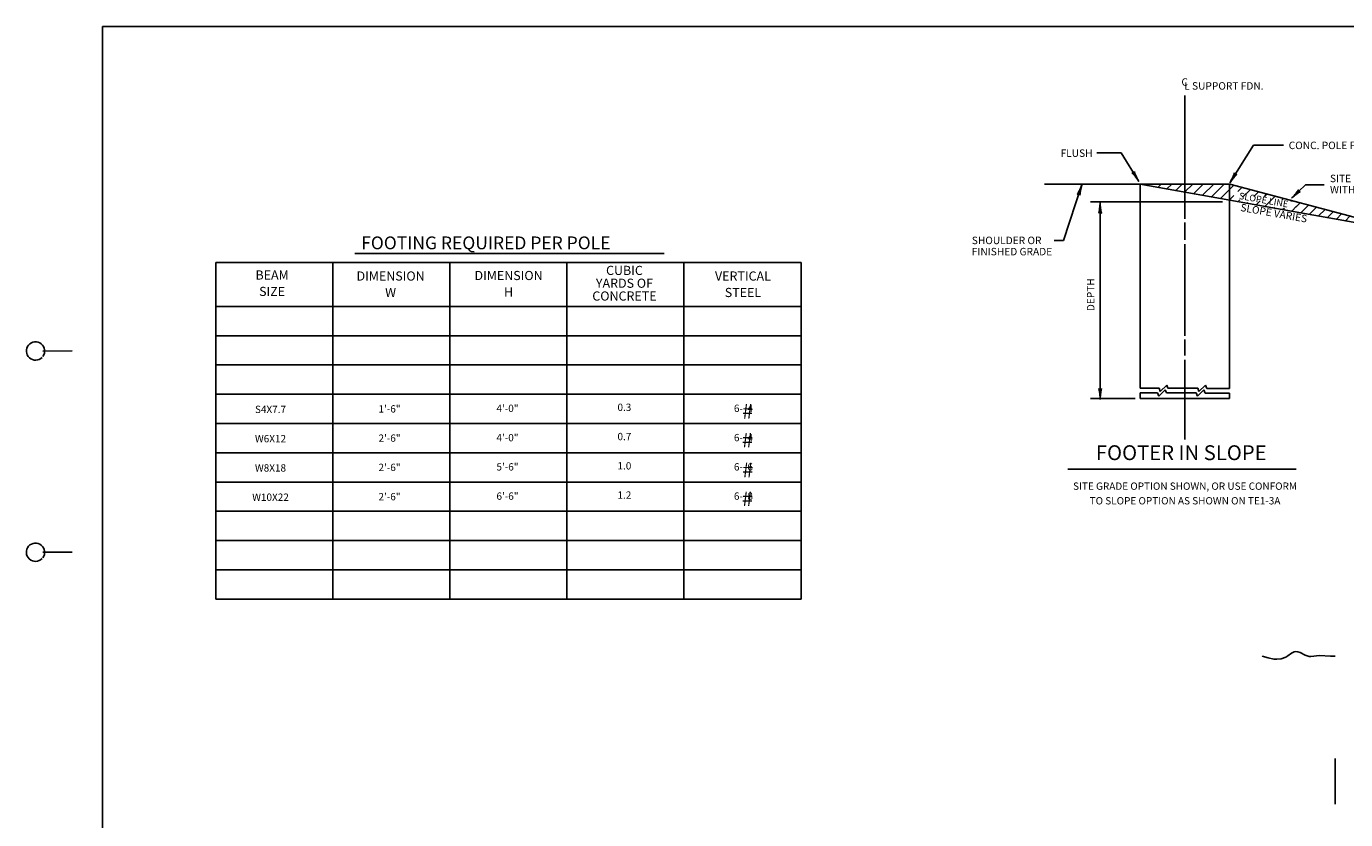
# Model space of a CAD drawing. Extents: x 7 to 667, y 7 to 429.
# Drawn here: x 7 to 368, y 212 to 429 of the extents above; entities that cross this region are included whole.
import ezdxf
from ezdxf.enums import TextEntityAlignment as Align

# ---------------------------------------------------------------- set-up
doc = ezdxf.new("R2010")
doc.units = 0
doc.linetypes.add('DASHED', pattern=[0.75, 0.5, -0.25])
for name, color, linetype in [('1', 7, 'CONTINUOUS'), ('61', 7, 'CONTINUOUS'), ('PATTERN_CLASS', 7, 'CONTINUOUS')]:
    doc.layers.add(name, color=color, linetype=linetype)
doc.styles.add('MONOTXT', font='MONOTXT', dxfattribs={"height": 0.2})

# ---------------------------------------------------------------- blocks, each defined once
blk = doc.blocks.new('LDR')
at = {"layer": '1', "color": 1, "linetype": 'CONTINUOUS'}
for points in [[(0.000039, 0.000014, -0.005019), (-0.001103, 0.000071, -0.004038), (-0.002373, 0.000158, -0.003548), (-0.003725, 0.00027, -0.003367), (-0.005111, 0.000405, -0.003436), (-0.006481, 0.000556, -0.003778), (-0.007786, 0.00072, -0.00451), (-0.008979, 0.000889, -0.00594), (-0.010018, 0.001058, -0.008921), (-0.010864, 0.00122, -0.016392), (-0.011488, 0.001371, -0.04458), (-0.011867, 0.001503, -0.317392), (-0.011987, 0.001614, -0.317392)], [(-0.011987, -0.001802, -0.265147), (-0.011849, -0.001604, -0.064653), (-0.011407, -0.001387, -0.025822), (-0.010681, -0.00116, -0.014504), (-0.0097, -0.000933, -0.009896), (-0.008505, -0.000715, -0.007708), (-0.007146, -0.000515, -0.006655), (-0.005679, -0.000342, -0.006278), (-0.004164, -0.000202, -0.006439), (-0.002666, -0.000101, -0.007196), (-0.001246, -0.000044, -0.008852), (0.000037, -0.000034, -0.008852)]]:
    blk.add_lwpolyline(points, format="xyb", dxfattribs=at)
blk = doc.blocks.new('FOOTSL')
at = {"layer": '1', "color": 4, "linetype": 'CONTINUOUS'}
for p, q in [((0.001833, -0.102583), (0.001833, 0.037917)), ((-0.070667, -0.02725), (-0.098583, -0.02725)), ((-0.050667, -0.059917), (-0.070667, -0.02725)), ((0.053, -0.0615), (0.080167, -0.018417)), ((0.080167, -0.018417), (0.114, -0.018417)), ((-0.158167, -0.062833), (0.053167, -0.062833)), ((-0.115333, -0.063417), (-0.136333, -0.12725)), ((0.257667, -0.117667), (-0.048917, -0.062833)), ((-0.02875, -0.066417), (-0.025167, -0.062833)), ((-0.018583, -0.06825), (-0.013167, -0.062833)), ((-0.008417, -0.070167), (-0.00125, -0.062833)), ((0.00175, -0.071917), (0.01075, -0.062833)), ((0.011917, -0.07375), (0.02275, -0.062833)), ((0.022, -0.0755), (0.03475, -0.062833)), ((0.032167, -0.077333), (0.046667, -0.062833)), ((0.042333, -0.07925), (0.0575, -0.064)), ((0.053167, -0.062833), (0.257667, -0.117667)), ((0.062333, -0.071167), (0.067, -0.0665)), ((0.067583, -0.077917), (0.076417, -0.069083)), ((0.080333, -0.077083), (0.085833, -0.071583)), ((0.092417, -0.076917), (0.09525, -0.074167)), ((0.12325, -0.079), (0.13925, -0.063917)), ((0.13925, -0.063917), (0.160417, -0.063917)), ((-0.105583, -0.083083), (0.044833, -0.083083)), ((-0.094667, -0.083833), (-0.094667, -0.308083)), ((0.0525, -0.081), (0.0575, -0.075917)), ((0.062667, -0.082833), (0.0645, -0.081)), ((0.072833, -0.084583), (0.0735, -0.083917)), ((0.082917, -0.086417), (0.087583, -0.081917)), ((0.093083, -0.08825), (0.104667, -0.076667)), ((0.10325, -0.090083), (0.104, -0.08925)), ((0.112167, -0.081167), (0.114167, -0.07925)), ((0.122583, -0.08275), (0.123583, -0.08175)), ((0.123583, -0.093667), (0.129083, -0.08825)), ((0.128083, -0.08925), (0.133083, -0.08425)), ((0.13375, -0.0955), (0.1425, -0.08675)), ((0.143917, -0.097333), (0.151917, -0.08925)), ((0.113417, -0.091917), (0.115167, -0.090167)), ((0.154083, -0.099083), (0.161417, -0.091833)), ((0.16425, -0.101), (0.170833, -0.094417)), ((0.174417, -0.10275), (0.180333, -0.096917)), ((0.184583, -0.104583), (0.189667, -0.099417)), ((0.19475, -0.106417), (0.199167, -0.102)), ((0.204917, -0.108167), (0.208583, -0.1045)), ((0.001833, -0.1265), (0.001833, -0.1065)), ((0.215083, -0.11), (0.218, -0.107)), ((0.22525, -0.111917), (0.2275, -0.1095)), ((0.001833, -0.235833), (0.001833, -0.13125)), ((0.001833, -0.25825), (0.001833, -0.239833)), ((0.001833, -0.354), (0.001833, -0.263)), ((-0.048917, -0.29525), (-0.027583, -0.29525)), ((-0.027917, -0.304667), (-0.0205, -0.297167)), ((-0.027583, -0.29525), (-0.026167, -0.29925)), ((-0.026167, -0.29925), (-0.018667, -0.291833)), ((-0.0205, -0.297167), (-0.019167, -0.300667)), ((-0.018667, -0.291833), (-0.017417, -0.29525)), ((-0.017417, -0.29525), (0.016417, -0.29525)), ((0.016083, -0.304667), (0.023583, -0.297167)), ((0.016417, -0.29525), (0.017917, -0.29925)), ((0.017917, -0.29925), (0.025417, -0.291833)), ((0.023583, -0.297167), (0.025083, -0.301167)), ((0.025417, -0.291833), (0.026833, -0.29575)), ((0.026833, -0.29575), (0.052583, -0.29575)), ((-0.05475, -0.30725), (-0.105583, -0.30725)), ((-0.049, -0.300667), (-0.029417, -0.300667)), ((-0.029417, -0.300667), (-0.027917, -0.304667)), ((-0.019167, -0.300667), (0.014667, -0.300667)), ((0.014667, -0.300667), (0.016083, -0.304667)), ((0.025083, -0.301167), (0.0525, -0.301167)), ((-0.131333, -0.38775), (0.1285, -0.38775))]:
    blk.add_line(p, q, dxfattribs=at)
at = {"layer": '1', "color": 4, "linetype": 'DASHED'}
for p, q in [((-0.048917, -0.062833), (-0.048917, -0.29525)), ((0.052583, -0.062833), (0.052583, -0.29575)), ((-0.049, -0.300667), (-0.049, -0.307167)), ((-0.049, -0.307167), (0.0525, -0.307167)), ((0.0525, -0.301167), (0.0525, -0.307167))]:
    blk.add_line(p, q, dxfattribs=at)
at = {"layer": '1', "color": 5, "linetype": 'CONTINUOUS'}
blk.add_line((-0.136333, -0.12725), (-0.146917, -0.127167), dxfattribs=at)
at = {"layer": '1', "color": 1, "linetype": 'CONTINUOUS'}
for p, xscale, yscale, rotation in [((-0.050667, -0.059917), 1.016062, 1.016062, 301.372978), ((-0.050667, -0.059917), 1.016062, 1.016062, 301.372978), ((0.053, -0.0615), 1.016062, 1.016062, 237.804398), ((-0.115333, -0.063417), 1.016063, 1.016063, 71.802123), ((0.12325, -0.079), 1.016061, 1.016061, 223.531875), ((-0.094667, -0.083833), 1.016061, 1.016061, 90), ((-0.094667, -0.308083), 1.016061, 1.016061, 270)]:
    blk.add_blockref('LDR', p, dxfattribs=dict(at, xscale=xscale, yscale=yscale, rotation=rotation))
at = {"layer": '1', "color": 4, "linetype": 'CONTINUOUS', "style": 'MONOTXT'}
for s, p in [('C', (-0.002083, 0.053333)), ('L SUPPORT FDN.', (0.001083, 0.048917)), ('CONC. POLE FDN.', (0.120083, -0.018833)), ('SITE GRADE AS REQUIRED', (0.167083, -0.0565)), ('WITH EXCAVATED MATERIAL', (0.167083, -0.069167)), ('SHOULDER OR', (-0.240833, -0.127083)), ('FINISHED GRADE', (-0.240833, -0.139833))]:
    blk.add_text(s, height=0.0085, dxfattribs=at).set_placement(p, align=Align.MIDDLE_LEFT)
blk.add_text('FLUSH', height=0.0085, dxfattribs=at).set_placement((-0.103333, -0.027667), align=Align.MIDDLE_RIGHT)
for s, height, rotation, p in [('SLOPE LINE', 0.007583, 350, (0.091412, -0.081984)), ('SLOPE VARIES', 0.0085, 350, (0.102958, -0.097023)), ('DEPTH', 0.0085, 90, (-0.10425, -0.188917))]:
    blk.add_text(s, height=height, rotation=rotation, dxfattribs=at).set_placement(p, align=Align.MIDDLE)
blk.add_text('FOOTER IN SLOPE', height=0.016917, dxfattribs=at).set_placement((-0.002333, -0.371083), align=Align.MIDDLE)

msp = doc.modelspace()

# ---------------------------------------------------------------- linework, layer by layer
at = {"layer": '1', "color": 4, "linetype": 'CONTINUOUS'}
for p, q in [((59.01675, 364.76375), (219.01675, 364.76375)), ((59.01675, 364.76375), (59.01675, 272.76375)), ((91.01675, 364.76375), (91.01675, 272.76375)), ((123.01675, 364.76375), (123.01675, 272.76375)), ((155.01675, 364.76375), (155.01675, 272.76375)), ((187.01675, 364.76375), (187.01675, 272.76375)), ((219.01675, 364.76375), (219.01675, 272.76375)), ((59.01675, 352.76375), (219.01675, 352.76375)), ((59.01675, 344.76375), (219.01675, 344.76375)), ((59.01675, 336.76375), (219.01675, 336.76375)), ((59.01675, 328.76375), (219.01675, 328.76375)), ((59.01675, 320.76375), (219.01675, 320.76375)), ((59.01675, 312.76375), (219.01675, 312.76375)), ((59.01675, 304.76375), (219.01675, 304.76375)), ((59.01675, 296.76375), (219.01675, 296.76375)), ((59.01675, 288.76375), (219.01675, 288.76375)), ((59.01675, 280.76375), (219.01675, 280.76375)), ((59.01675, 272.76375), (219.01675, 272.76375))]:
    msp.add_line(p, q, dxfattribs=at)
at = {"layer": '1', "color": 7, "linetype": 'CONTINUOUS'}
msp.add_line((97.071083, 367.252833), (181.581667, 367.252833), dxfattribs=at)
at = {"layer": '61', "color": 1, "linetype": 'CONTINUOUS'}
for p, q in [((667.1155, 429.333667), (28.0755, 429.333667)), ((28.0755, 429.333667), (28.0755, 9.313667))]:
    msp.add_line(p, q, dxfattribs=at)
at = {"layer": '61', "color": 2, "linetype": 'CONTINUOUS'}
for p, q in [((11.7955, 340.573667), (19.7755, 340.593667)), ((11.7755, 285.573667), (19.7755, 285.573667))]:
    msp.add_line(p, q, dxfattribs=at)
at = {"layer": '61', "color": 3, "linetype": 'CONTINUOUS'}
for centre, end in [((9.773257, 340.574962), 316.232156), ((9.773257, 285.574962), 315.375767)]:
    msp.add_arc(centre, 2.499998, 323.130094, end, dxfattribs=at)
at = {"layer": 'PATTERN_CLASS', "color": 6, "linetype": 'CONTINUOUS'}
msp.add_line((365.015917, 229.168083), (365.015917, 216.668083), dxfattribs=at)
msp.add_lwpolyline([(365.015917, 257.168083), (363.753083, 257.1835), (360.738417, 257.314667), (358.379167, 257.052417), (357.854728, 257.091898), (356.816535, 257.460227), (355.455128, 258.140704), (354.784532, 258.375688), (354.120861, 258.430038), (353.791667, 258.363583), (353.024951, 257.960199), (352.069818, 257.227856), (351.5635, 256.921333), (350.25275, 256.396833), (349.073865, 256.298532), (348.275742, 256.342675), (346.713833, 256.659083), (345.015917, 257.168083)], dxfattribs=at)

# ---------------------------------------------------------------- block references
at = {"layer": '1', "color": 4, "linetype": 'CONTINUOUS', "xscale": 240, "yscale": 240}
msp.add_blockref('FOOTSL', (323.484083, 401.316333), dxfattribs=at)

# ---------------------------------------------------------------- texts
at = {"layer": '1', "color": 7, "linetype": 'CONTINUOUS', "style": 'MONOTXT'}
for s, height, p in [('FOOTING REQUIRED PER POLE', 3.5, (98.790833, 368.399667)), ('#', 4, (202.890583, 322.100417)), ('#', 4, (202.838667, 314.209583)), ('#', 4, (202.9425, 306.059167)), ('#', 4, (202.838667, 298.168333))]:
    msp.add_text(s, height=height, dxfattribs=at).set_placement(p)
for s, height, p in [('BEAM', 2.5, (74.438, 361.044833)), ('DIMENSION', 2.5, (106.826, 360.758167)), ('DIMENSION', 2.5, (139.070583, 360.9015)), ('CUBIC', 2.5, (170.741833, 362.294833)), ('VERTICAL', 2.5, (203.129667, 360.758167)), ('SIZE', 2.5, (74.438, 356.544833)), ('W', 2.5, (106.826, 356.258167)), ('H', 2.5, (139.070583, 356.4015)), ('YARDS OF', 2.5, (170.741917, 358.794833)), ('STEEL', 2.5, (203.12975, 356.258167)), ('CONCRETE', 2.5, (170.741917, 355.294833)), ('S4X7.7', 2, (73.998333, 324.361583)), ('1\'-6"', 2, (106.5295, 324.504917)), ('4\'-0"', 2, (138.774083, 324.64825)), ('0.3', 2, (170.732083, 324.935)), ('6-  4', 2, (203.26325, 324.64825)), ('W6X12', 2, (73.998333, 316.361583)), ('2\'-6"', 2, (106.5295, 316.504917)), ('4\'-0"', 2, (138.774083, 316.64825)), ('0.7', 2, (170.732083, 316.935)), ('6-  4', 2, (203.26325, 316.64825)), ('1.0', 2, (170.732083, 308.935)), ('W8X18', 2, (73.998333, 308.361583)), ('2\'-6"', 2, (106.5295, 308.504917)), ('5\'-6"', 2, (138.774083, 308.64825)), ('6-  6', 2, (203.26325, 308.64825)), ('SITE GRADE OPTION SHOWN, OR USE CONFORM', 2, (323.969083, 303.378667)), ('W10X22', 2, (73.998333, 300.361583)), ('2\'-6"', 2, (106.5295, 300.504917)), ('6\'-6"', 2, (138.774083, 300.64825)), ('1.2', 2, (170.732083, 300.935)), ('6-  8', 2, (203.26325, 300.64825)), ('TO SLOPE OPTION AS SHOWN ON TE1-3A', 2, (323.969083, 299.378667))]:
    msp.add_text(s, height=height, dxfattribs=at).set_placement(p, align=Align.MIDDLE)

doc.saveas('drawing.dxf')
